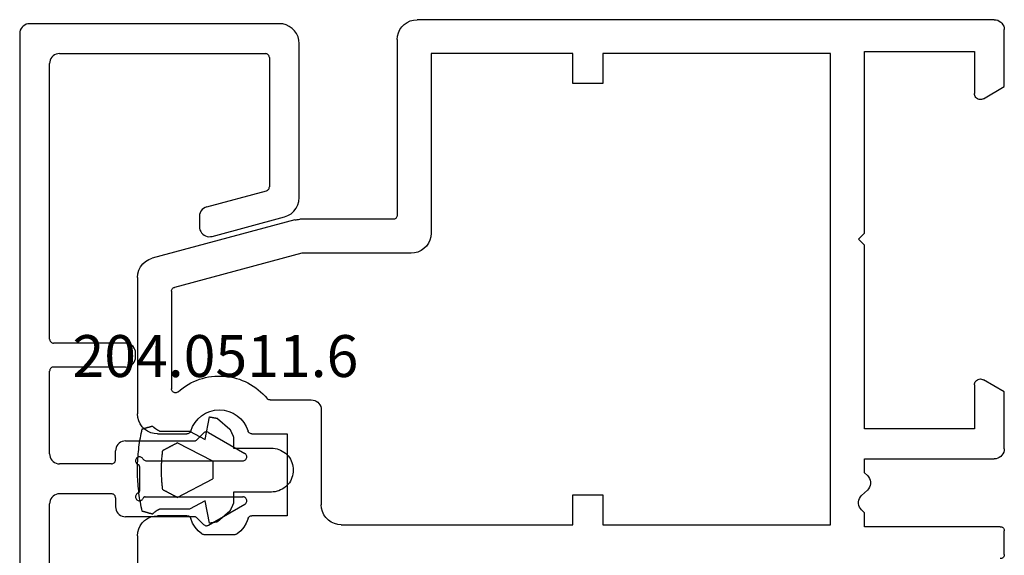
# Model space of a CAD drawing. Units: millimetres. Extents: x -4 to 4244, y -3999 to -50.
# Drawn here: x 2896 to 2945, y -3768 to -3741 of the extents above; entities that cross this region are included whole.
import ezdxf
from ezdxf.enums import TextEntityAlignment as Align

# ---------------------------------------------------------------- set-up
doc = ezdxf.new("R2010")
doc.units = ezdxf.units.MM
for name, color, linetype in [('CrossSectionsGums', 1, 'Continuous'), ('CrossSectionsProfils', 7, 'Continuous'), ('CrossSectionsTexts', 3, 'Continuous')]:
    doc.layers.add(name, color=color, linetype=linetype)
doc.styles.get("Standard").update_dxf_attribs({"font": 'complex.shx', "height": 60})

# ---------------------------------------------------------------- blocks, each defined once
blk = doc.blocks.new('48_18044_x', base_point=(2040.843, 1448.601))
at = {"layer": 'CrossSectionsProfils'}
for p, q in [((1873.754, 1492.001), (1880.593, 1492.001)), ((1886.693, 1492.001), (1888.744, 1492.001)), ((1870.877, 1484.128), (1872.788, 1491.26)), ((1881.593, 1491.001), (1881.593, 1489.526)), ((1885.693, 1489.526), (1885.693, 1491.001)), ((1872.543, 1483.777), (1874.252, 1490.153)), ((1874.445, 1490.301), (1879.334, 1490.301)), ((1886.643, 1487.134), (1886.643, 1488.667)), ((1881.593, 1486.276), (1881.593, 1484.501)), ((1885.693, 1484.501), (1885.693, 1486.276)), ((1879.893, 1485.355), (1879.893, 1483.301)), ((1881.593, 1484.501), (1885.693, 1484.501)), ((1870.843, 1479.201), (1870.843, 1483.869)), ((1872.543, 1478.301), (1872.543, 1483.777)), ((1880.393, 1482.801), (1885.143, 1482.801)), ((1886.143, 1481.801), (1886.143, 1470.201)), ((1861.843, 1479.001), (1870.643, 1479.001)), ((1860.843, 1449.101), (1860.843, 1478.001)), ((1862.543, 1470.201), (1862.543, 1477.301)), ((1862.543, 1477.301), (1871.543, 1477.301)), ((1864.043, 1470.201), (1862.543, 1470.201)), ((1864.043, 1468.701), (1864.043, 1470.201)), ((1886.143, 1470.201), (1884.643, 1470.201)), ((1884.643, 1470.201), (1884.643, 1468.701)), ((1862.543, 1457.301), (1862.543, 1468.701)), ((1862.543, 1468.701), (1864.043, 1468.701)), ((1884.643, 1468.701), (1886.143, 1468.701)), ((1886.143, 1468.701), (1886.143, 1457.301)), ((1886.143, 1457.301), (1862.543, 1457.301)), ((1871.843, 1455.901), (1871.543, 1455.601)), ((1872.143, 1455.601), (1871.843, 1455.901)), ((1862.443, 1455.601), (1862.443, 1450.101)), ((1871.543, 1455.601), (1862.443, 1455.601)), ((1881.343, 1455.601), (1872.143, 1455.601)), ((1881.343, 1450.101), (1881.343, 1455.601)), ((1882.843, 1455.601), (1882.843, 1449.101)), ((1883.543, 1455.601), (1882.843, 1455.601)), ((1883.681, 1455.456), (1883.543, 1455.601)), ((1884.681, 1455.746), (1884.405, 1455.456)), ((1885.543, 1455.601), (1885.405, 1455.746)), ((1886.243, 1455.601), (1885.543, 1455.601)), ((1886.243, 1448.801), (1886.243, 1455.601)), ((1862.443, 1450.101), (1864.543, 1450.101)), ((1879.143, 1450.101), (1881.343, 1450.101)), ((1864.803, 1449.651), (1864.197, 1448.601)), ((1879.49, 1448.601), (1878.884, 1449.651)), ((1864.197, 1448.601), (1861.343, 1448.601)), ((1882.343, 1448.601), (1879.49, 1448.601)), ((1887.643, 1448.601), (1886.443, 1448.601))]:
    blk.add_line(p, q, dxfattribs=at)
at = {"layer": 'CrossSectionsProfils', "flags": 128}
for points in [[(1873.754, 1492.001), (1873.568, 1491.983), (1873.389, 1491.932), (1873.222, 1491.848), (1873.074, 1491.734), (1872.95, 1491.595), (1872.853, 1491.435), (1872.788, 1491.26)], [(1881.593, 1491.001), (1881.578, 1491.175), (1881.533, 1491.343), (1881.459, 1491.501), (1881.359, 1491.644), (1881.236, 1491.767), (1881.093, 1491.867), (1880.935, 1491.941), (1880.767, 1491.986), (1880.593, 1492.001)], [(1886.693, 1492.001), (1886.52, 1491.986), (1886.351, 1491.941), (1886.193, 1491.867), (1886.051, 1491.767), (1885.927, 1491.644), (1885.827, 1491.501), (1885.754, 1491.343), (1885.709, 1491.175), (1885.693, 1491.001)], [(1874.445, 1490.301), (1874.408, 1490.297), (1874.372, 1490.287), (1874.338, 1490.27), (1874.309, 1490.248), (1874.284, 1490.22), (1874.265, 1490.188), (1874.252, 1490.153)], [(1879.483, 1489.968), (1879.504, 1489.996), (1879.52, 1490.028), (1879.53, 1490.061), (1879.534, 1490.097), (1879.531, 1490.132), (1879.523, 1490.166), (1879.508, 1490.198), (1879.488, 1490.228), (1879.464, 1490.253), (1879.435, 1490.273), (1879.403, 1490.289), (1879.369, 1490.298), (1879.334, 1490.301)], [(1881.452, 1489.335), (1881.486, 1489.348), (1881.516, 1489.368), (1881.543, 1489.393), (1881.564, 1489.422), (1881.58, 1489.455), (1881.59, 1489.49), (1881.593, 1489.526)], [(1885.693, 1489.526), (1885.697, 1489.49), (1885.706, 1489.455), (1885.722, 1489.422), (1885.744, 1489.393), (1885.77, 1489.368), (1885.801, 1489.348), (1885.835, 1489.335)], [(1886.605, 1488.785), (1886.448, 1488.968), (1886.264, 1489.122), (1886.058, 1489.246), (1885.835, 1489.335)], [(1886.643, 1488.667), (1886.641, 1488.699), (1886.633, 1488.729), (1886.621, 1488.759), (1886.605, 1488.785)], [(1885.835, 1486.467), (1886.058, 1486.556), (1886.264, 1486.68), (1886.448, 1486.834), (1886.605, 1487.017)], [(1886.605, 1487.017), (1886.621, 1487.043), (1886.633, 1487.072), (1886.641, 1487.103), (1886.643, 1487.134)], [(1881.593, 1486.276), (1881.59, 1486.312), (1881.58, 1486.347), (1881.564, 1486.38), (1881.543, 1486.409), (1881.516, 1486.434), (1881.486, 1486.453), (1881.452, 1486.467)], [(1885.835, 1486.467), (1885.801, 1486.453), (1885.77, 1486.434), (1885.744, 1486.409), (1885.722, 1486.38), (1885.706, 1486.347), (1885.697, 1486.312), (1885.693, 1486.276)], [(1879.893, 1485.355), (1879.89, 1485.39), (1879.881, 1485.424), (1879.866, 1485.456), (1879.846, 1485.485), (1879.821, 1485.51)], [(1870.877, 1484.128), (1870.863, 1484.064), (1870.852, 1484), (1870.845, 1483.935), (1870.843, 1483.869)], [(1879.893, 1483.301), (1879.901, 1483.214), (1879.924, 1483.13), (1879.96, 1483.051), (1880.01, 1482.98), (1880.072, 1482.918), (1880.143, 1482.868), (1880.222, 1482.831), (1880.307, 1482.809), (1880.393, 1482.801)], [(1886.143, 1481.801), (1886.128, 1481.975), (1886.083, 1482.143), (1886.009, 1482.301), (1885.909, 1482.444), (1885.786, 1482.567), (1885.643, 1482.667), (1885.485, 1482.741), (1885.317, 1482.786), (1885.143, 1482.801)], [(1861.843, 1479.001), (1861.67, 1478.986), (1861.501, 1478.941), (1861.343, 1478.867), (1861.201, 1478.767), (1861.077, 1478.644), (1860.977, 1478.501), (1860.904, 1478.343), (1860.859, 1478.175), (1860.843, 1478.001)], [(1870.643, 1479.001), (1870.678, 1479.004), (1870.712, 1479.013), (1870.743, 1479.028), (1870.772, 1479.048), (1870.797, 1479.072), (1870.817, 1479.101), (1870.831, 1479.133), (1870.84, 1479.166), (1870.843, 1479.201)], [(1871.543, 1477.301), (1871.717, 1477.316), (1871.885, 1477.361), (1872.043, 1477.435), (1872.186, 1477.535), (1872.309, 1477.658), (1872.409, 1477.801), (1872.483, 1477.959), (1872.528, 1478.127), (1872.543, 1478.301)], [(1885.405, 1455.746), (1885.338, 1455.805), (1885.261, 1455.851), (1885.177, 1455.883), (1885.088, 1455.899), (1884.998, 1455.899), (1884.91, 1455.883), (1884.826, 1455.851), (1884.749, 1455.805), (1884.681, 1455.746)], [(1883.681, 1455.456), (1883.749, 1455.397), (1883.826, 1455.351), (1883.91, 1455.319), (1883.998, 1455.303), (1884.088, 1455.303), (1884.177, 1455.319), (1884.261, 1455.351), (1884.338, 1455.397), (1884.405, 1455.456)], [(1864.803, 1449.651), (1864.825, 1449.698), (1864.839, 1449.749), (1864.843, 1449.801), (1864.839, 1449.853), (1864.825, 1449.904), (1864.803, 1449.951), (1864.773, 1449.994), (1864.736, 1450.031), (1864.693, 1450.061), (1864.646, 1450.083), (1864.595, 1450.096), (1864.543, 1450.101)], [(1879.143, 1450.101), (1879.091, 1450.096), (1879.041, 1450.083), (1878.993, 1450.061), (1878.951, 1450.031), (1878.914, 1449.994), (1878.884, 1449.951), (1878.861, 1449.904), (1878.848, 1449.853), (1878.843, 1449.801), (1878.848, 1449.749), (1878.861, 1449.698), (1878.884, 1449.651)], [(1860.843, 1449.101), (1860.851, 1449.014), (1860.874, 1448.93), (1860.91, 1448.851), (1860.96, 1448.78), (1861.022, 1448.718), (1861.093, 1448.668), (1861.172, 1448.631), (1861.257, 1448.609), (1861.343, 1448.601)], [(1882.343, 1448.601), (1882.43, 1448.609), (1882.514, 1448.631), (1882.593, 1448.668), (1882.665, 1448.718), (1882.726, 1448.78), (1882.776, 1448.851), (1882.813, 1448.93), (1882.836, 1449.014), (1882.843, 1449.101)], [(1886.243, 1448.801), (1886.246, 1448.766), (1886.255, 1448.733), (1886.27, 1448.701), (1886.29, 1448.672), (1886.315, 1448.648), (1886.343, 1448.628), (1886.375, 1448.613), (1886.409, 1448.604), (1886.443, 1448.601)], [(1887.643, 1448.601), (1887.678, 1448.604), (1887.712, 1448.613), (1887.743, 1448.628), (1887.772, 1448.648), (1887.797, 1448.672), (1887.817, 1448.701), (1887.831, 1448.733), (1887.84, 1448.766), (1887.843, 1448.801)]]:
    blk.add_lwpolyline(points, dxfattribs=at)
at = {"layer": 'CrossSectionsProfils'}
for centre, radius, start, end in [((1881.793, 1487.901), 3.1, 138.1897, 230.4788), ((1881.893, 1487.901), 1.5, 107.1046, 252.8954)]:
    blk.add_arc(centre, radius, start, end, dxfattribs=at)
blk = doc.blocks.new('204_0511_6_TEXT_2', base_point=(2902.7, 130.2))
at = {"layer": 'CrossSectionsTexts'}
blk.add_text('204.0511.6', height=2.1, dxfattribs=at).set_placement((2905.5, 133.1), align=Align.CENTER)
blk = doc.blocks.new('204_0511_6', base_point=(1750.15773, 1941.6786))
at = {"layer": 'CrossSectionsGums', "color": 252, "true_color": 0x848484}
for p, q in [((1749.82689, 1942.42891), (1749.82289, 1942.41472)), ((1749.83089, 1942.44311), (1749.82689, 1942.42891)), ((1749.8349, 1942.4573), (1749.83089, 1942.44311)), ((1749.8389, 1942.4715), (1749.8349, 1942.4573)), ((1749.84291, 1942.48569), (1749.8389, 1942.4715)), ((1749.84691, 1942.49989), (1749.84291, 1942.48569)), ((1749.85091, 1942.51408), (1749.84691, 1942.49989)), ((1749.85492, 1942.52828), (1749.85091, 1942.51408)), ((1749.85892, 1942.54247), (1749.85492, 1942.52828)), ((1749.97167, 1942.56788), (1749.85892, 1942.54247)), ((1750.08473, 1942.59186), (1749.97167, 1942.56788)), ((1750.19809, 1942.6144), (1750.08473, 1942.59186)), ((1750.31172, 1942.63551), (1750.19809, 1942.6144)), ((1750.42561, 1942.65518), (1750.31172, 1942.63551)), ((1750.53974, 1942.6734), (1750.42561, 1942.65518)), ((1750.65409, 1942.69018), (1750.53974, 1942.6734)), ((1750.76864, 1942.7055), (1750.65409, 1942.69018)), ((1750.88338, 1942.71938), (1750.76864, 1942.7055)), ((1750.99829, 1942.73179), (1750.88338, 1942.71938)), ((1751.11334, 1942.74276), (1750.99829, 1942.73179)), ((1751.22853, 1942.75226), (1751.11334, 1942.74276)), ((1751.34382, 1942.76031), (1751.22853, 1942.75226)), ((1751.45921, 1942.76689), (1751.34382, 1942.76031)), ((1751.57467, 1942.77201), (1751.45921, 1942.76689)), ((1751.69019, 1942.77567), (1751.57467, 1942.77201)), ((1751.80574, 1942.77787), (1751.69019, 1942.77567)), ((1751.92131, 1942.7786), (1751.80574, 1942.77787)), ((1752.03689, 1942.77787), (1751.92131, 1942.7786)), ((1752.15244, 1942.77567), (1752.03689, 1942.77787)), ((1752.26796, 1942.77201), (1752.15244, 1942.77567)), ((1752.38342, 1942.76689), (1752.26796, 1942.77201)), ((1752.49881, 1942.76031), (1752.38342, 1942.76689)), ((1752.6141, 1942.75226), (1752.49881, 1942.76031)), ((1752.72929, 1942.74276), (1752.6141, 1942.75226)), ((1752.84434, 1942.73179), (1752.72929, 1942.74276)), ((1752.95925, 1942.71938), (1752.84434, 1942.73179)), ((1753.07399, 1942.7055), (1752.95925, 1942.71938)), ((1753.18854, 1942.69018), (1753.07399, 1942.7055)), ((1753.30289, 1942.6734), (1753.18854, 1942.69018)), ((1753.41702, 1942.65518), (1753.30289, 1942.6734)), ((1753.53091, 1942.63551), (1753.41702, 1942.65518)), ((1753.64454, 1942.6144), (1753.53091, 1942.63551)), ((1753.7579, 1942.59186), (1753.64454, 1942.6144)), ((1753.87096, 1942.56788), (1753.7579, 1942.59186)), ((1753.98371, 1942.54247), (1753.87096, 1942.56788)), ((1753.98771, 1942.52828), (1753.98371, 1942.54247)), ((1753.99171, 1942.51408), (1753.98771, 1942.52828)), ((1753.99572, 1942.49989), (1753.99171, 1942.51408)), ((1753.99972, 1942.48569), (1753.99572, 1942.49989)), ((1754.00373, 1942.4715), (1753.99972, 1942.48569)), ((1754.00773, 1942.4573), (1754.00373, 1942.4715)), ((1754.01173, 1942.44311), (1754.00773, 1942.4573)), ((1754.01574, 1942.42891), (1754.01173, 1942.44311)), ((1754.01974, 1942.41472), (1754.01574, 1942.42891)), ((1749.71878, 1942.04564), (1749.71478, 1942.03145)), ((1749.72357, 1942.02301), (1749.71478, 1942.03145)), ((1749.72278, 1942.05984), (1749.71878, 1942.04564)), ((1749.72679, 1942.07403), (1749.72278, 1942.05984)), ((1749.73228, 1942.01449), (1749.72357, 1942.02301)), ((1749.73079, 1942.08823), (1749.72679, 1942.07403)), ((1749.7348, 1942.10242), (1749.73079, 1942.08823)), ((1749.7409, 1942.00588), (1749.73228, 1942.01449)), ((1749.7388, 1942.11662), (1749.7348, 1942.10242)), ((1749.7428, 1942.13081), (1749.7388, 1942.11662)), ((1749.74944, 1941.99718), (1749.7409, 1942.00588)), ((1749.74681, 1942.14501), (1749.7428, 1942.13081)), ((1749.75081, 1942.1592), (1749.74681, 1942.14501)), ((1749.75788, 1941.9884), (1749.74944, 1941.99718)), ((1749.75482, 1942.1734), (1749.75081, 1942.1592)), ((1749.75882, 1942.18759), (1749.75482, 1942.1734)), ((1749.76624, 1941.97953), (1749.75788, 1941.9884)), ((1749.76283, 1942.20179), (1749.75882, 1942.18759)), ((1749.76683, 1942.21598), (1749.76283, 1942.20179)), ((1749.7745, 1941.97057), (1749.76624, 1941.97953)), ((1749.77083, 1942.23018), (1749.76683, 1942.21598)), ((1749.77484, 1942.24437), (1749.77083, 1942.23018)), ((1749.78268, 1941.96154), (1749.7745, 1941.97057)), ((1749.77884, 1942.25857), (1749.77484, 1942.24437)), ((1749.78285, 1942.27277), (1749.77884, 1942.25857)), ((1749.79076, 1941.95242), (1749.78268, 1941.96154)), ((1749.78685, 1942.28696), (1749.78285, 1942.27277)), ((1749.79085, 1942.30116), (1749.78685, 1942.28696)), ((1749.79875, 1941.94321), (1749.79076, 1941.95242)), ((1749.79486, 1942.31535), (1749.79085, 1942.30116)), ((1749.79886, 1942.32955), (1749.79486, 1942.31535)), ((1749.80664, 1941.93393), (1749.79875, 1941.94321)), ((1749.80287, 1942.34374), (1749.79886, 1942.32955)), ((1749.80687, 1942.35794), (1749.80287, 1942.34374)), ((1749.81444, 1941.92457), (1749.80664, 1941.93393)), ((1749.81087, 1942.37213), (1749.80687, 1942.35794)), ((1749.81488, 1942.38633), (1749.81087, 1942.37213)), ((1749.81888, 1942.40052), (1749.81488, 1942.38633)), ((1749.82289, 1942.41472), (1749.81888, 1942.40052)), ((1754.02375, 1942.40052), (1754.01974, 1942.41472)), ((1754.02775, 1942.38633), (1754.02375, 1942.40052)), ((1754.03175, 1942.37213), (1754.02775, 1942.38633)), ((1754.03598, 1941.93393), (1754.02818, 1941.92457)), ((1754.03576, 1942.35794), (1754.03175, 1942.37213)), ((1754.03976, 1942.34374), (1754.03576, 1942.35794)), ((1754.04388, 1941.94321), (1754.03598, 1941.93393)), ((1754.04377, 1942.32955), (1754.03976, 1942.34374)), ((1754.04777, 1942.31535), (1754.04377, 1942.32955)), ((1754.05187, 1941.95242), (1754.04388, 1941.94321)), ((1754.05177, 1942.30116), (1754.04777, 1942.31535)), ((1754.05578, 1942.28696), (1754.05177, 1942.30116)), ((1754.05995, 1941.96154), (1754.05187, 1941.95242)), ((1754.05978, 1942.27277), (1754.05578, 1942.28696)), ((1754.06379, 1942.25857), (1754.05978, 1942.27277)), ((1754.06812, 1941.97057), (1754.05995, 1941.96154)), ((1754.06779, 1942.24437), (1754.06379, 1942.25857)), ((1754.07179, 1942.23018), (1754.06779, 1942.24437)), ((1754.07639, 1941.97953), (1754.06812, 1941.97057)), ((1754.0758, 1942.21598), (1754.07179, 1942.23018)), ((1754.0798, 1942.20179), (1754.0758, 1942.21598)), ((1754.08475, 1941.9884), (1754.07639, 1941.97953)), ((1754.08381, 1942.18759), (1754.0798, 1942.20179)), ((1754.08781, 1942.1734), (1754.08381, 1942.18759)), ((1754.09319, 1941.99718), (1754.08475, 1941.9884)), ((1754.09182, 1942.1592), (1754.08781, 1942.1734)), ((1754.09582, 1942.14501), (1754.09182, 1942.1592)), ((1754.10173, 1942.00588), (1754.09319, 1941.99718)), ((1754.09982, 1942.13081), (1754.09582, 1942.14501)), ((1754.10383, 1942.11662), (1754.09982, 1942.13081)), ((1754.11035, 1942.01449), (1754.10173, 1942.00588)), ((1754.10783, 1942.10242), (1754.10383, 1942.11662)), ((1754.11184, 1942.08823), (1754.10783, 1942.10242)), ((1754.11906, 1942.02301), (1754.11035, 1942.01449)), ((1754.11584, 1942.07403), (1754.11184, 1942.08823)), ((1754.11984, 1942.05984), (1754.11584, 1942.07403)), ((1754.12785, 1942.03145), (1754.11906, 1942.02301)), ((1754.12385, 1942.04564), (1754.11984, 1942.05984)), ((1754.12785, 1942.03145), (1754.12385, 1942.04564)), ((1749.82215, 1941.91513), (1749.81444, 1941.92457)), ((1749.82976, 1941.90561), (1749.82215, 1941.91513)), ((1749.83727, 1941.89602), (1749.82976, 1941.90561)), ((1749.84468, 1941.88634), (1749.83727, 1941.89602)), ((1749.852, 1941.8766), (1749.84468, 1941.88634)), ((1749.85921, 1941.86678), (1749.852, 1941.8766)), ((1749.86633, 1941.85689), (1749.85921, 1941.86678)), ((1749.87335, 1941.84692), (1749.86633, 1941.85689)), ((1749.88026, 1941.83689), (1749.87335, 1941.84692)), ((1749.88707, 1941.82678), (1749.88026, 1941.83689)), ((1749.89378, 1941.81661), (1749.88707, 1941.82678)), ((1749.90038, 1941.80637), (1749.89378, 1941.81661)), ((1749.90688, 1941.79606), (1749.90038, 1941.80637)), ((1749.91328, 1941.78569), (1749.90688, 1941.79606)), ((1749.91957, 1941.77525), (1749.91328, 1941.78569)), ((1749.92575, 1941.76475), (1749.91957, 1941.77525)), ((1749.93183, 1941.75419), (1749.92575, 1941.76475)), ((1749.9378, 1941.74356), (1749.93183, 1941.75419)), ((1749.94366, 1941.73288), (1749.9378, 1941.74356)), ((1749.94941, 1941.72214), (1749.94366, 1941.73288)), ((1749.95505, 1941.71133), (1749.94941, 1941.72214)), ((1749.96058, 1941.70048), (1749.95505, 1941.71133)), ((1749.966, 1941.68956), (1749.96058, 1941.70048)), ((1749.97131, 1941.6786), (1749.966, 1941.68956)), ((1749.97131, 1941.6786), (1749.97131, 1940.1786)), ((1750.89453, 1941.43657), (1750.88392, 1941.41641)), ((1750.90514, 1941.45673), (1750.89453, 1941.43657)), ((1750.91575, 1941.4769), (1750.90514, 1941.45673)), ((1750.92636, 1941.49706), (1750.91575, 1941.4769)), ((1750.93697, 1941.51723), (1750.92636, 1941.49706)), ((1750.9914, 1941.52385), (1750.93697, 1941.51723)), ((1751.04587, 1941.5301), (1750.9914, 1941.52385)), ((1751.10038, 1941.53596), (1751.04587, 1941.5301)), ((1751.15493, 1941.54146), (1751.10038, 1941.53596)), ((1751.20952, 1941.54657), (1751.15493, 1941.54146)), ((1751.26414, 1941.5513), (1751.20952, 1941.54657)), ((1751.3188, 1941.55566), (1751.26414, 1941.5513)), ((1751.37348, 1941.55964), (1751.3188, 1941.55566)), ((1751.42819, 1941.56324), (1751.37348, 1941.55964)), ((1751.48292, 1941.56646), (1751.42819, 1941.56324)), ((1751.53767, 1941.56931), (1751.48292, 1941.56646)), ((1751.59244, 1941.57177), (1751.53767, 1941.56931)), ((1751.64723, 1941.57386), (1751.59244, 1941.57177)), ((1751.70203, 1941.57557), (1751.64723, 1941.57386)), ((1751.75684, 1941.57689), (1751.70203, 1941.57557)), ((1751.81166, 1941.57784), (1751.75684, 1941.57689)), ((1751.86649, 1941.57841), (1751.81166, 1941.57784)), ((1751.92131, 1941.5786), (1751.86649, 1941.57841)), ((1751.97614, 1941.57841), (1751.92131, 1941.5786)), ((1752.03097, 1941.57784), (1751.97614, 1941.57841)), ((1752.08578, 1941.57689), (1752.03097, 1941.57784)), ((1752.1406, 1941.57557), (1752.08578, 1941.57689)), ((1752.1954, 1941.57386), (1752.1406, 1941.57557)), ((1752.25018, 1941.57177), (1752.1954, 1941.57386)), ((1752.30496, 1941.56931), (1752.25018, 1941.57177)), ((1752.35971, 1941.56646), (1752.30496, 1941.56931)), ((1752.41444, 1941.56324), (1752.35971, 1941.56646)), ((1752.46915, 1941.55964), (1752.41444, 1941.56324)), ((1752.52383, 1941.55566), (1752.46915, 1941.55964)), ((1752.57849, 1941.5513), (1752.52383, 1941.55566)), ((1752.63311, 1941.54657), (1752.57849, 1941.5513)), ((1752.6877, 1941.54146), (1752.63311, 1941.54657)), ((1752.74225, 1941.53596), (1752.6877, 1941.54146)), ((1752.79676, 1941.5301), (1752.74225, 1941.53596)), ((1752.85123, 1941.52385), (1752.79676, 1941.5301)), ((1752.90566, 1941.51723), (1752.85123, 1941.52385)), ((1752.91627, 1941.49706), (1752.90566, 1941.51723)), ((1752.92688, 1941.4769), (1752.91627, 1941.49706)), ((1752.93749, 1941.45673), (1752.92688, 1941.4769)), ((1752.9481, 1941.43657), (1752.93749, 1941.45673)), ((1752.95871, 1941.41641), (1752.9481, 1941.43657)), ((1753.87662, 1941.68956), (1753.87131, 1941.6786)), ((1753.87131, 1940.1786), (1753.87131, 1941.6786)), ((1753.88205, 1941.70048), (1753.87662, 1941.68956)), ((1753.88758, 1941.71133), (1753.88205, 1941.70048)), ((1753.89322, 1941.72214), (1753.88758, 1941.71133)), ((1753.89897, 1941.73288), (1753.89322, 1941.72214)), ((1753.90483, 1941.74356), (1753.89897, 1941.73288)), ((1753.9108, 1941.75419), (1753.90483, 1941.74356)), ((1753.91688, 1941.76475), (1753.9108, 1941.75419)), ((1753.92306, 1941.77525), (1753.91688, 1941.76475)), ((1753.92935, 1941.78569), (1753.92306, 1941.77525)), ((1753.93575, 1941.79606), (1753.92935, 1941.78569)), ((1753.94225, 1941.80637), (1753.93575, 1941.79606)), ((1753.94885, 1941.81661), (1753.94225, 1941.80637)), ((1753.95556, 1941.82678), (1753.94885, 1941.81661)), ((1753.96237, 1941.83689), (1753.95556, 1941.82678)), ((1753.96928, 1941.84692), (1753.96237, 1941.83689)), ((1753.9763, 1941.85689), (1753.96928, 1941.84692)), ((1753.98341, 1941.86678), (1753.9763, 1941.85689)), ((1753.99063, 1941.8766), (1753.98341, 1941.86678)), ((1753.99794, 1941.88634), (1753.99063, 1941.8766)), ((1754.00536, 1941.89602), (1753.99794, 1941.88634)), ((1754.01287, 1941.90561), (1754.00536, 1941.89602)), ((1754.02048, 1941.91513), (1754.01287, 1941.90561)), ((1754.02818, 1941.92457), (1754.02048, 1941.91513)), ((1750.63989, 1940.95262), (1750.62928, 1940.93245)), ((1750.6505, 1940.97278), (1750.63989, 1940.95262)), ((1750.66111, 1940.99295), (1750.6505, 1940.97278)), ((1750.67172, 1941.01311), (1750.66111, 1940.99295)), ((1750.68233, 1941.03327), (1750.67172, 1941.01311)), ((1750.69294, 1941.05344), (1750.68233, 1941.03327)), ((1750.70355, 1941.0736), (1750.69294, 1941.05344)), ((1750.71416, 1941.09377), (1750.70355, 1941.0736)), ((1750.72477, 1941.11393), (1750.71416, 1941.09377)), ((1750.73538, 1941.1341), (1750.72477, 1941.11393)), ((1750.74599, 1941.15426), (1750.73538, 1941.1341)), ((1750.7566, 1941.17443), (1750.74599, 1941.15426)), ((1750.76721, 1941.19459), (1750.7566, 1941.17443)), ((1750.77782, 1941.21476), (1750.76721, 1941.19459)), ((1750.78843, 1941.23492), (1750.77782, 1941.21476)), ((1750.79904, 1941.25509), (1750.78843, 1941.23492)), ((1750.80965, 1941.27525), (1750.79904, 1941.25509)), ((1750.82026, 1941.29542), (1750.80965, 1941.27525)), ((1750.83087, 1941.31558), (1750.82026, 1941.29542)), ((1750.84148, 1941.33575), (1750.83087, 1941.31558)), ((1750.85209, 1941.35591), (1750.84148, 1941.33575)), ((1750.8627, 1941.37608), (1750.85209, 1941.35591)), ((1750.87331, 1941.39624), (1750.8627, 1941.37608)), ((1750.88392, 1941.41641), (1750.87331, 1941.39624)), ((1752.96932, 1941.39624), (1752.95871, 1941.41641)), ((1752.97993, 1941.37608), (1752.96932, 1941.39624)), ((1752.99054, 1941.35591), (1752.97993, 1941.37608)), ((1753.00115, 1941.33575), (1752.99054, 1941.35591)), ((1753.01176, 1941.31558), (1753.00115, 1941.33575)), ((1753.02237, 1941.29542), (1753.01176, 1941.31558)), ((1753.03298, 1941.27525), (1753.02237, 1941.29542)), ((1753.04359, 1941.25509), (1753.03298, 1941.27525)), ((1753.0542, 1941.23492), (1753.04359, 1941.25509)), ((1753.06481, 1941.21476), (1753.0542, 1941.23492)), ((1753.07542, 1941.19459), (1753.06481, 1941.21476)), ((1753.08603, 1941.17443), (1753.07542, 1941.19459)), ((1753.09663, 1941.15426), (1753.08603, 1941.17443)), ((1753.10724, 1941.1341), (1753.09663, 1941.15426)), ((1753.11785, 1941.11393), (1753.10724, 1941.1341)), ((1753.12846, 1941.09377), (1753.11785, 1941.11393)), ((1753.13907, 1941.0736), (1753.12846, 1941.09377)), ((1753.14968, 1941.05344), (1753.13907, 1941.0736)), ((1753.16029, 1941.03327), (1753.14968, 1941.05344)), ((1753.1709, 1941.01311), (1753.16029, 1941.03327)), ((1753.18151, 1940.99295), (1753.1709, 1941.01311)), ((1753.19212, 1940.97278), (1753.18151, 1940.99295)), ((1753.20273, 1940.95262), (1753.19212, 1940.97278)), ((1753.21334, 1940.93245), (1753.20273, 1940.95262)), ((1750.56563, 1940.81146), (1750.55502, 1940.7913)), ((1751.47725, 1939.00921), (1750.55502, 1940.7913)), ((1750.57624, 1940.83163), (1750.56563, 1940.81146)), ((1750.58685, 1940.85179), (1750.57624, 1940.83163)), ((1750.59746, 1940.87196), (1750.58685, 1940.85179)), ((1750.60806, 1940.89212), (1750.59746, 1940.87196)), ((1750.61867, 1940.91229), (1750.60806, 1940.89212)), ((1750.62928, 1940.93245), (1750.61867, 1940.91229)), ((1753.28761, 1940.7913), (1752.36538, 1939.00921)), ((1753.22395, 1940.91229), (1753.21334, 1940.93245)), ((1753.23456, 1940.89212), (1753.22395, 1940.91229)), ((1753.24517, 1940.87196), (1753.23456, 1940.89212)), ((1753.25578, 1940.85179), (1753.24517, 1940.87196)), ((1753.26639, 1940.83163), (1753.25578, 1940.85179)), ((1753.277, 1940.81146), (1753.26639, 1940.83163)), ((1753.28761, 1940.7913), (1753.277, 1940.81146)), ((1749.97131, 1940.1786), (1750.38035, 1939.3882)), ((1753.46228, 1939.3882), (1753.87131, 1940.1786)), ((1750.38035, 1939.3882), (1749.25773, 1939.16822)), ((1749.25773, 1939.16822), (1749.2597, 1939.1574)), ((1749.2597, 1939.1574), (1749.26167, 1939.14658)), ((1749.26167, 1939.14658), (1749.26364, 1939.13576)), ((1749.26364, 1939.13576), (1749.26561, 1939.12494)), ((1749.26561, 1939.12494), (1749.26757, 1939.11412)), ((1749.26757, 1939.11412), (1749.26954, 1939.1033)), ((1749.26954, 1939.1033), (1749.27151, 1939.09248)), ((1749.27151, 1939.09248), (1749.27348, 1939.08167)), ((1749.27348, 1939.08167), (1749.27545, 1939.07085)), ((1749.27545, 1939.07085), (1749.27742, 1939.06003)), ((1749.27742, 1939.06003), (1749.27939, 1939.04921)), ((1749.27939, 1939.04921), (1749.28136, 1939.03839)), ((1749.28136, 1939.03839), (1749.28333, 1939.02757)), ((1749.28333, 1939.02757), (1749.2853, 1939.01675)), ((1749.2853, 1939.01675), (1749.28727, 1939.00593)), ((1749.28727, 1939.00593), (1749.28924, 1938.99511)), ((1749.28924, 1938.99511), (1749.29121, 1938.98429)), ((1749.29121, 1938.98429), (1749.29318, 1938.97347)), ((1749.29318, 1938.97347), (1749.29515, 1938.96266)), ((1751.47725, 1939.00921), (1751.50192, 1939.00921)), ((1751.50192, 1939.00921), (1751.52659, 1939.00921)), ((1751.52659, 1939.00921), (1751.55126, 1939.00921)), ((1751.55126, 1939.00921), (1751.57593, 1939.00921)), ((1751.57593, 1939.00921), (1751.6006, 1939.00921)), ((1751.6006, 1939.00921), (1751.62527, 1939.00921)), ((1751.62527, 1939.00921), (1751.64994, 1939.00921)), ((1751.64994, 1939.00921), (1751.67461, 1939.00921)), ((1751.67461, 1939.00921), (1751.69928, 1939.00921)), ((1751.69928, 1939.00921), (1751.72395, 1939.00921)), ((1751.72395, 1939.00921), (1751.74862, 1939.00921)), ((1751.74862, 1939.00921), (1751.77329, 1939.00921)), ((1751.77329, 1939.00921), (1751.79796, 1939.00921)), ((1751.79796, 1939.00921), (1751.82263, 1939.00921)), ((1751.82263, 1939.00921), (1751.8473, 1939.00921)), ((1751.8473, 1939.00921), (1751.87197, 1939.00921)), ((1751.87197, 1939.00921), (1751.89664, 1939.00921)), ((1751.89664, 1939.00921), (1751.92131, 1939.00921)), ((1751.92131, 1939.00921), (1751.94598, 1939.00921)), ((1751.94598, 1939.00921), (1751.97065, 1939.00921)), ((1751.97065, 1939.00921), (1751.99532, 1939.00921)), ((1751.99532, 1939.00921), (1752.01999, 1939.00921)), ((1752.01999, 1939.00921), (1752.04466, 1939.00921)), ((1752.04466, 1939.00921), (1752.06933, 1939.00921)), ((1752.06933, 1939.00921), (1752.094, 1939.00921)), ((1752.094, 1939.00921), (1752.11867, 1939.00921)), ((1752.11867, 1939.00921), (1752.14334, 1939.00921)), ((1752.14334, 1939.00921), (1752.16801, 1939.00921)), ((1752.16801, 1939.00921), (1752.19268, 1939.00921)), ((1752.19268, 1939.00921), (1752.21736, 1939.00921)), ((1752.21736, 1939.00921), (1752.24203, 1939.00921)), ((1752.24203, 1939.00921), (1752.2667, 1939.00921)), ((1752.2667, 1939.00921), (1752.29137, 1939.00921)), ((1752.29137, 1939.00921), (1752.31604, 1939.00921)), ((1752.31604, 1939.00921), (1752.34071, 1939.00921)), ((1752.34071, 1939.00921), (1752.36538, 1939.00921)), ((1754.5849, 1939.16822), (1753.46228, 1939.3882)), ((1754.54748, 1938.96266), (1754.54945, 1938.97347)), ((1754.54945, 1938.97347), (1754.55142, 1938.98429)), ((1754.55142, 1938.98429), (1754.55339, 1938.99511)), ((1754.55339, 1938.99511), (1754.55536, 1939.00593)), ((1754.55536, 1939.00593), (1754.55733, 1939.01675)), ((1754.55733, 1939.01675), (1754.5593, 1939.02757)), ((1754.5593, 1939.02757), (1754.56127, 1939.03839)), ((1754.56127, 1939.03839), (1754.56324, 1939.04921)), ((1754.56324, 1939.04921), (1754.5652, 1939.06003)), ((1754.5652, 1939.06003), (1754.56717, 1939.07085)), ((1754.56717, 1939.07085), (1754.56914, 1939.08167)), ((1754.56914, 1939.08167), (1754.57111, 1939.09248)), ((1754.57111, 1939.09248), (1754.57308, 1939.1033)), ((1754.57308, 1939.1033), (1754.57505, 1939.11412)), ((1754.57505, 1939.11412), (1754.57702, 1939.12494)), ((1754.57702, 1939.12494), (1754.57899, 1939.13576)), ((1754.57899, 1939.13576), (1754.58096, 1939.14658)), ((1754.58096, 1939.14658), (1754.58293, 1939.1574)), ((1754.58293, 1939.1574), (1754.5849, 1939.16822)), ((1749.29515, 1938.96266), (1749.29712, 1938.95184)), ((1749.29712, 1938.95184), (1749.29909, 1938.94102)), ((1749.29909, 1938.94102), (1749.30106, 1938.9302)), ((1749.30106, 1938.9302), (1749.30303, 1938.91938)), ((1749.30303, 1938.91938), (1749.305, 1938.90856)), ((1749.305, 1938.90856), (1749.30697, 1938.89774)), ((1749.30697, 1938.89774), (1749.30894, 1938.88692)), ((1749.30894, 1938.88692), (1749.31091, 1938.8761)), ((1749.31091, 1938.8761), (1749.31288, 1938.86528)), ((1749.31288, 1938.86528), (1749.31485, 1938.85446)), ((1749.31485, 1938.85446), (1749.31682, 1938.84365)), ((1749.31682, 1938.84365), (1749.31879, 1938.83283)), ((1749.31879, 1938.83283), (1749.32076, 1938.82201)), ((1749.32076, 1938.82201), (1749.32273, 1938.81119)), ((1749.32273, 1938.81119), (1749.3247, 1938.80037)), ((1749.3247, 1938.80037), (1749.32667, 1938.78955)), ((1749.32667, 1938.78955), (1749.32864, 1938.77873)), ((1749.32864, 1938.77873), (1749.87067, 1938.15163)), ((1753.97195, 1938.15163), (1754.51399, 1938.77873)), ((1754.51399, 1938.77873), (1754.51596, 1938.78955)), ((1754.51596, 1938.78955), (1754.51793, 1938.80037)), ((1754.51793, 1938.80037), (1754.5199, 1938.81119)), ((1754.5199, 1938.81119), (1754.52187, 1938.82201)), ((1754.52187, 1938.82201), (1754.52384, 1938.83283)), ((1754.52384, 1938.83283), (1754.52581, 1938.84365)), ((1754.52581, 1938.84365), (1754.52778, 1938.85446)), ((1754.52778, 1938.85446), (1754.52975, 1938.86528)), ((1754.52975, 1938.86528), (1754.53172, 1938.8761)), ((1754.53172, 1938.8761), (1754.53369, 1938.88692)), ((1754.53369, 1938.88692), (1754.53566, 1938.89774)), ((1754.53566, 1938.89774), (1754.53763, 1938.90856)), ((1754.53763, 1938.90856), (1754.5396, 1938.91938)), ((1754.5396, 1938.91938), (1754.54157, 1938.9302)), ((1754.54157, 1938.9302), (1754.54354, 1938.94102)), ((1754.54354, 1938.94102), (1754.54551, 1938.95184)), ((1754.54551, 1938.95184), (1754.54748, 1938.96266)), ((1749.87067, 1938.15163), (1749.88118, 1938.14682)), ((1749.88118, 1938.14682), (1749.89169, 1938.14202)), ((1749.89169, 1938.14202), (1749.9022, 1938.13721)), ((1749.9022, 1938.13721), (1749.9127, 1938.1324)), ((1749.9127, 1938.1324), (1749.92321, 1938.1276)), ((1749.92321, 1938.1276), (1749.93372, 1938.12279)), ((1749.93372, 1938.12279), (1749.94423, 1938.11798)), ((1749.94423, 1938.11798), (1749.95474, 1938.11318)), ((1749.95474, 1938.11318), (1749.96524, 1938.10837)), ((1749.96524, 1938.10837), (1749.97575, 1938.10357)), ((1749.97575, 1938.10357), (1749.98626, 1938.09876)), ((1749.98626, 1938.09876), (1749.99677, 1938.09395)), ((1749.99677, 1938.09395), (1750.00727, 1938.08915)), ((1750.00727, 1938.08915), (1750.01778, 1938.08434)), ((1750.01778, 1938.08434), (1750.02829, 1938.07953)), ((1750.02829, 1938.07953), (1750.0388, 1938.07473)), ((1750.0388, 1938.07473), (1750.0493, 1938.06992)), ((1750.0493, 1938.06992), (1750.05981, 1938.06511)), ((1750.05981, 1938.06511), (1750.07032, 1938.06031)), ((1750.07032, 1938.06031), (1750.08083, 1938.0555)), ((1750.08083, 1938.0555), (1750.09134, 1938.05069)), ((1750.09134, 1938.05069), (1750.10184, 1938.04589)), ((1750.10184, 1938.04589), (1750.11235, 1938.04108)), ((1750.11235, 1938.04108), (1750.12286, 1938.03627)), ((1750.12286, 1938.03627), (1750.13337, 1938.03147)), ((1750.13337, 1938.03147), (1750.14387, 1938.02666)), ((1750.14387, 1938.02666), (1750.15438, 1938.02185)), ((1750.15438, 1938.02185), (1750.16489, 1938.01705)), ((1750.16489, 1938.01705), (1750.1754, 1938.01224)), ((1750.1754, 1938.01224), (1750.1859, 1938.00744)), ((1750.1859, 1938.00744), (1750.19641, 1938.00263)), ((1750.19641, 1938.00263), (1750.20692, 1937.99782)), ((1750.20692, 1937.99782), (1750.21743, 1937.99302)), ((1750.21743, 1937.99302), (1750.22794, 1937.98821)), ((1750.22794, 1937.98821), (1750.23844, 1937.9834)), ((1750.23844, 1937.9834), (1750.24895, 1937.9786)), ((1753.59368, 1937.9786), (1753.60419, 1937.9834)), ((1753.60419, 1937.9834), (1753.61469, 1937.98821)), ((1753.61469, 1937.98821), (1753.6252, 1937.99302)), ((1753.6252, 1937.99302), (1753.63571, 1937.99782)), ((1753.63571, 1937.99782), (1753.64622, 1938.00263)), ((1753.64622, 1938.00263), (1753.65672, 1938.00744)), ((1753.65672, 1938.00744), (1753.66723, 1938.01224)), ((1753.66723, 1938.01224), (1753.67774, 1938.01705)), ((1753.67774, 1938.01705), (1753.68825, 1938.02185)), ((1753.68825, 1938.02185), (1753.69875, 1938.02666)), ((1753.69875, 1938.02666), (1753.70926, 1938.03147)), ((1753.70926, 1938.03147), (1753.71977, 1938.03627)), ((1753.71977, 1938.03627), (1753.73028, 1938.04108)), ((1753.73028, 1938.04108), (1753.74079, 1938.04589)), ((1753.74079, 1938.04589), (1753.75129, 1938.05069)), ((1753.75129, 1938.05069), (1753.7618, 1938.0555)), ((1753.7618, 1938.0555), (1753.77231, 1938.06031)), ((1753.77231, 1938.06031), (1753.78282, 1938.06511)), ((1753.78282, 1938.06511), (1753.79332, 1938.06992)), ((1753.79332, 1938.06992), (1753.80383, 1938.07473)), ((1753.80383, 1938.07473), (1753.81434, 1938.07953)), ((1753.81434, 1938.07953), (1753.82485, 1938.08434)), ((1753.82485, 1938.08434), (1753.83535, 1938.08915)), ((1753.83535, 1938.08915), (1753.84586, 1938.09395)), ((1753.84586, 1938.09395), (1753.85637, 1938.09876)), ((1753.85637, 1938.09876), (1753.86688, 1938.10357)), ((1753.86688, 1938.10357), (1753.87739, 1938.10837)), ((1753.87739, 1938.10837), (1753.88789, 1938.11318)), ((1753.88789, 1938.11318), (1753.8984, 1938.11798)), ((1753.8984, 1938.11798), (1753.90891, 1938.12279)), ((1753.90891, 1938.12279), (1753.91942, 1938.1276)), ((1753.91942, 1938.1276), (1753.92992, 1938.1324)), ((1753.92992, 1938.1324), (1753.94043, 1938.13721)), ((1753.94043, 1938.13721), (1753.95094, 1938.14202)), ((1753.95094, 1938.14202), (1753.96145, 1938.14682)), ((1753.96145, 1938.14682), (1753.97195, 1938.15163)), ((1750.24895, 1937.9786), (1750.82131, 1937.9786)), ((1750.82131, 1937.9786), (1750.82131, 1936.0786)), ((1753.02131, 1936.0786), (1753.02131, 1937.9786)), ((1753.02131, 1937.9786), (1753.59368, 1937.9786)), ((1750.82131, 1936.0786), (1750.8255, 1935.98272)), ((1753.01713, 1935.98272), (1753.02131, 1936.0786)), ((1750.8255, 1935.98272), (1750.83803, 1935.88758)), ((1750.83803, 1935.88758), (1750.8588, 1935.7939)), ((1750.8588, 1935.7939), (1750.88765, 1935.70237)), ((1750.88765, 1935.70237), (1750.92438, 1935.61372)), ((1750.92438, 1935.61372), (1750.96869, 1935.5286)), ((1750.96869, 1935.5286), (1751.02025, 1935.44766)), ((1752.82238, 1935.44766), (1752.87394, 1935.5286)), ((1752.87394, 1935.5286), (1752.91825, 1935.61372)), ((1752.91825, 1935.61372), (1752.95498, 1935.70237)), ((1752.95498, 1935.70237), (1752.98383, 1935.7939)), ((1752.98383, 1935.7939), (1753.0046, 1935.88758)), ((1753.0046, 1935.88758), (1753.01713, 1935.98272)), ((1751.02025, 1935.44766), (1751.07867, 1935.37153)), ((1751.07867, 1935.37153), (1751.1435, 1935.30078)), ((1751.1435, 1935.30078), (1751.21425, 1935.23595)), ((1751.21425, 1935.23595), (1751.29038, 1935.17753)), ((1751.29038, 1935.17753), (1751.37131, 1935.12597)), ((1751.37131, 1935.12597), (1751.45643, 1935.08166)), ((1751.45643, 1935.08166), (1751.54509, 1935.04493)), ((1751.54509, 1935.04493), (1751.63661, 1935.01608)), ((1752.20602, 1935.01608), (1752.29754, 1935.04493)), ((1752.29754, 1935.04493), (1752.38619, 1935.08166)), ((1752.38619, 1935.08166), (1752.47131, 1935.12597)), ((1752.47131, 1935.12597), (1752.55225, 1935.17753)), ((1752.55225, 1935.17753), (1752.62838, 1935.23595)), ((1752.62838, 1935.23595), (1752.69913, 1935.30078)), ((1752.69913, 1935.30078), (1752.76396, 1935.37153)), ((1752.76396, 1935.37153), (1752.82238, 1935.44766)), ((1751.63661, 1935.01608), (1751.7303, 1934.99531)), ((1751.7303, 1934.99531), (1751.82544, 1934.98278)), ((1751.82544, 1934.98278), (1751.92131, 1934.9786)), ((1751.92131, 1934.9786), (1752.01719, 1934.98278)), ((1752.01719, 1934.98278), (1752.11233, 1934.99531)), ((1752.11233, 1934.99531), (1752.20602, 1935.01608))]:
    blk.add_line(p, q, dxfattribs=at)
blk = doc.blocks.new('48_86114_x', base_point=(2358.704, 1472.535))
at = {"layer": 'CrossSectionsProfils'}
for p, q in [((2375.304, 1478.435), (2282.804, 1478.435)), ((2375.804, 1465.435), (2375.804, 1477.935)), ((2313.904, 1476.935), (2351.754, 1476.935)), ((2354.254, 1476.935), (2358.404, 1476.935)), ((2358.604, 1473.135), (2358.604, 1476.735)), ((2359.804, 1473.135), (2359.804, 1476.735)), ((2360.004, 1476.935), (2373.804, 1476.935)), ((2352.254, 1473.835), (2352.254, 1476.435)), ((2353.754, 1473.835), (2353.754, 1476.435)), ((2374.304, 1476.435), (2374.304, 1466.135)), ((2352.054, 1473.635), (2351.604, 1473.635)), ((2353.954, 1473.635), (2354.404, 1473.635)), ((2351.104, 1469.7), (2351.104, 1473.135)), ((2354.904, 1473.135), (2354.904, 1469.7)), ((2359.104, 1472.635), (2359.304, 1472.635)), ((2352.104, 1472.153), (2352.104, 1467.266)), ((2353.621, 1472.435), (2352.386, 1472.435)), ((2353.904, 1472.089), (2353.904, 1467.266)), ((2351.045, 1469.559), (2350.712, 1469.226)), ((2354.962, 1469.559), (2355.295, 1469.226)), ((2366.151, 1469.435), (2365.633, 1469.435)), ((2350.68, 1468.985), (2351.73, 1467.166)), ((2355.327, 1468.985), (2354.277, 1467.166)), ((2365.15, 1468.805), (2366.123, 1465.176)), ((2366.634, 1469.064), (2367.433, 1466.083)), ((2374.104, 1465.935), (2367.626, 1465.935)), ((2367.089, 1464.435), (2374.804, 1464.435))]:
    blk.add_line(p, q, dxfattribs=at)
at = {"layer": 'CrossSectionsProfils', "flags": 128}
for points in [[(2375.804, 1477.935), (2375.796, 1478.021), (2375.773, 1478.106), (2375.737, 1478.185), (2375.687, 1478.256), (2375.625, 1478.318), (2375.554, 1478.368), (2375.475, 1478.404), (2375.39, 1478.427), (2375.304, 1478.435)], [(2352.254, 1476.435), (2352.246, 1476.521), (2352.223, 1476.606), (2352.187, 1476.685), (2352.137, 1476.756), (2352.075, 1476.818), (2352.004, 1476.868), (2351.925, 1476.904), (2351.84, 1476.927), (2351.754, 1476.935)], [(2354.254, 1476.935), (2354.167, 1476.927), (2354.083, 1476.904), (2354.004, 1476.868), (2353.932, 1476.818), (2353.871, 1476.756), (2353.821, 1476.685), (2353.784, 1476.606), (2353.761, 1476.521), (2353.754, 1476.435)], [(2358.604, 1476.735), (2358.601, 1476.769), (2358.592, 1476.803), (2358.577, 1476.835), (2358.557, 1476.863), (2358.532, 1476.888), (2358.504, 1476.908), (2358.472, 1476.923), (2358.438, 1476.932), (2358.404, 1476.935)], [(2360.004, 1476.935), (2359.969, 1476.932), (2359.935, 1476.923), (2359.904, 1476.908), (2359.875, 1476.888), (2359.85, 1476.863), (2359.83, 1476.835), (2359.816, 1476.803), (2359.807, 1476.769), (2359.804, 1476.735)], [(2374.304, 1476.435), (2374.296, 1476.521), (2374.273, 1476.606), (2374.237, 1476.685), (2374.187, 1476.756), (2374.125, 1476.818), (2374.054, 1476.868), (2373.975, 1476.904), (2373.89, 1476.927), (2373.804, 1476.935)], [(2351.604, 1473.635), (2351.517, 1473.628), (2351.433, 1473.605), (2351.354, 1473.568), (2351.282, 1473.518), (2351.221, 1473.457), (2351.171, 1473.385), (2351.134, 1473.306), (2351.111, 1473.222), (2351.104, 1473.135)], [(2352.054, 1473.635), (2352.088, 1473.638), (2352.122, 1473.647), (2352.154, 1473.662), (2352.182, 1473.682), (2352.207, 1473.707), (2352.227, 1473.735), (2352.242, 1473.767), (2352.251, 1473.801), (2352.254, 1473.835)], [(2353.754, 1473.835), (2353.757, 1473.801), (2353.766, 1473.767), (2353.78, 1473.735), (2353.8, 1473.707), (2353.825, 1473.682), (2353.854, 1473.662), (2353.885, 1473.647), (2353.919, 1473.638), (2353.954, 1473.635)], [(2354.904, 1473.135), (2354.896, 1473.222), (2354.873, 1473.306), (2354.837, 1473.385), (2354.787, 1473.457), (2354.725, 1473.518), (2354.654, 1473.568), (2354.575, 1473.605), (2354.49, 1473.628), (2354.404, 1473.635)], [(2358.604, 1473.135), (2358.611, 1473.048), (2358.634, 1472.964), (2358.671, 1472.885), (2358.721, 1472.813), (2358.782, 1472.752), (2358.854, 1472.702), (2358.933, 1472.665), (2359.017, 1472.642), (2359.104, 1472.635)], [(2359.304, 1472.635), (2359.39, 1472.642), (2359.475, 1472.665), (2359.554, 1472.702), (2359.625, 1472.752), (2359.687, 1472.813), (2359.737, 1472.885), (2359.773, 1472.964), (2359.796, 1473.048), (2359.804, 1473.135)], [(2352.292, 1472.502), (2352.278, 1472.534), (2352.258, 1472.563), (2352.233, 1472.588), (2352.205, 1472.608), (2352.173, 1472.623), (2352.139, 1472.632), (2352.104, 1472.635), (2352.069, 1472.632), (2352.036, 1472.623), (2352.004, 1472.609), (2351.975, 1472.589), (2351.95, 1472.564), (2351.93, 1472.535), (2351.916, 1472.503), (2351.907, 1472.47), (2351.904, 1472.435), (2351.907, 1472.4), (2351.916, 1472.366), (2351.931, 1472.334), (2351.951, 1472.306), (2351.976, 1472.281), (2352.005, 1472.261), (2352.037, 1472.247)], [(2354.004, 1472.262), (2354.032, 1472.282), (2354.057, 1472.307), (2354.077, 1472.336), (2354.092, 1472.367), (2354.101, 1472.401), (2354.104, 1472.436), (2354.101, 1472.471), (2354.091, 1472.504), (2354.076, 1472.536), (2354.056, 1472.565), (2354.031, 1472.589), (2354.003, 1472.609), (2353.971, 1472.624), (2353.937, 1472.633), (2353.902, 1472.635), (2353.868, 1472.632), (2353.834, 1472.623), (2353.802, 1472.608), (2353.774, 1472.588), (2353.749, 1472.563), (2353.73, 1472.534), (2353.715, 1472.502)], [(2352.104, 1472.153), (2352.102, 1472.17), (2352.098, 1472.187), (2352.09, 1472.203), (2352.08, 1472.217), (2352.067, 1472.23), (2352.053, 1472.24), (2352.037, 1472.247)], [(2352.292, 1472.502), (2352.299, 1472.486), (2352.309, 1472.472), (2352.322, 1472.459), (2352.336, 1472.449), (2352.352, 1472.442), (2352.369, 1472.437), (2352.386, 1472.435)], [(2353.621, 1472.435), (2353.638, 1472.437), (2353.655, 1472.442), (2353.671, 1472.449), (2353.685, 1472.459), (2353.698, 1472.472), (2353.708, 1472.486), (2353.715, 1472.502)], [(2354.004, 1472.262), (2353.975, 1472.242), (2353.95, 1472.218), (2353.93, 1472.189), (2353.916, 1472.157), (2353.907, 1472.124), (2353.904, 1472.089)], [(2351.045, 1469.559), (2351.065, 1469.583), (2351.082, 1469.61), (2351.094, 1469.639), (2351.101, 1469.669), (2351.104, 1469.7)], [(2354.904, 1469.7), (2354.906, 1469.669), (2354.913, 1469.639), (2354.925, 1469.61), (2354.942, 1469.583), (2354.962, 1469.559)], [(2350.712, 1469.226), (2350.691, 1469.201), (2350.674, 1469.173), (2350.662, 1469.143), (2350.655, 1469.111), (2350.654, 1469.078), (2350.657, 1469.046), (2350.666, 1469.014), (2350.68, 1468.985)], [(2355.327, 1468.985), (2355.341, 1469.014), (2355.35, 1469.046), (2355.354, 1469.078), (2355.352, 1469.111), (2355.345, 1469.143), (2355.333, 1469.173), (2355.316, 1469.201), (2355.295, 1469.226)], [(2365.633, 1469.435), (2365.55, 1469.428), (2365.47, 1469.407), (2365.394, 1469.373), (2365.324, 1469.328), (2365.263, 1469.271), (2365.213, 1469.205), (2365.174, 1469.131), (2365.147, 1469.053), (2365.134, 1468.97), (2365.135, 1468.887), (2365.15, 1468.805)], [(2366.634, 1469.064), (2366.601, 1469.152), (2366.553, 1469.232), (2366.491, 1469.301), (2366.417, 1469.358), (2366.333, 1469.4), (2366.244, 1469.426), (2366.151, 1469.435)], [(2351.73, 1467.166), (2351.75, 1467.137), (2351.775, 1467.113), (2351.804, 1467.093), (2351.835, 1467.078), (2351.869, 1467.069), (2351.904, 1467.066), (2351.938, 1467.069), (2351.972, 1467.078), (2352.004, 1467.093), (2352.032, 1467.113), (2352.057, 1467.137), (2352.077, 1467.166), (2352.092, 1467.198), (2352.101, 1467.231), (2352.104, 1467.266)], [(2353.904, 1467.266), (2353.907, 1467.231), (2353.916, 1467.198), (2353.93, 1467.166), (2353.95, 1467.137), (2353.975, 1467.113), (2354.004, 1467.093), (2354.035, 1467.078), (2354.069, 1467.069), (2354.104, 1467.066), (2354.138, 1467.069), (2354.172, 1467.078), (2354.204, 1467.093), (2354.232, 1467.113), (2354.257, 1467.137), (2354.277, 1467.166)], [(2367.433, 1466.083), (2367.446, 1466.048), (2367.465, 1466.016), (2367.49, 1465.988), (2367.519, 1465.965), (2367.553, 1465.948), (2367.589, 1465.938), (2367.626, 1465.935)], [(2374.104, 1465.935), (2374.138, 1465.938), (2374.172, 1465.947), (2374.204, 1465.961), (2374.232, 1465.981), (2374.257, 1466.006), (2374.277, 1466.035), (2374.292, 1466.066), (2374.301, 1466.1), (2374.304, 1466.135)], [(2374.804, 1464.435), (2374.977, 1464.45), (2375.146, 1464.495), (2375.304, 1464.569), (2375.446, 1464.669), (2375.57, 1464.792), (2375.67, 1464.935), (2375.743, 1465.093), (2375.788, 1465.261), (2375.804, 1465.435)], [(2366.123, 1465.176), (2366.188, 1465.001), (2366.284, 1464.841), (2366.408, 1464.702), (2366.557, 1464.588), (2366.723, 1464.504), (2366.903, 1464.452), (2367.089, 1464.435)]]:
    blk.add_lwpolyline(points, dxfattribs=at)
blk = doc.blocks.new('CS_8HORL2')
at = {"layer": 'CrossSectionsGums', "yscale": -1, "rotation": 270}
blk.add_blockref('204_0511_6', (2902.7, 130.2), dxfattribs=at)
at = {"layer": 'CrossSectionsProfils', "yscale": -1, "rotation": 270}
blk.add_blockref('48_18044_x', (2945, -29), dxfattribs=at)
at = {"layer": 'CrossSectionsProfils', "rotation": 90.00000000000001}
blk.add_blockref('48_86114_x', (2901.6, 133.7), dxfattribs=at)
at = {"layer": 'CrossSectionsTexts'}
blk.add_blockref('204_0511_6_TEXT_2', (2902.7, 130.2), dxfattribs=at)

msp = doc.modelspace()

# ---------------------------------------------------------------- block references
msp.add_blockref('CS_8HORL2', (0, -3892.1))
at = {"layer": 'CrossSectionsGums', "yscale": -1, "rotation": 270}
msp.add_blockref('204_0511_6', (2902.7, -3761.9), dxfattribs=at)
at = {"layer": 'CrossSectionsProfils', "rotation": 90.00000000000001}
msp.add_blockref('48_86114_x', (2901.6, -3758.4), dxfattribs=at)
at = {"layer": 'CrossSectionsProfils', "yscale": -1, "rotation": 270}
msp.add_blockref('48_18044_x', (2945, -3921.1), dxfattribs=at)
at = {"layer": 'CrossSectionsTexts'}
msp.add_blockref('204_0511_6_TEXT_2', (2902.7, -3761.9), dxfattribs=at)

doc.saveas('drawing.dxf')
